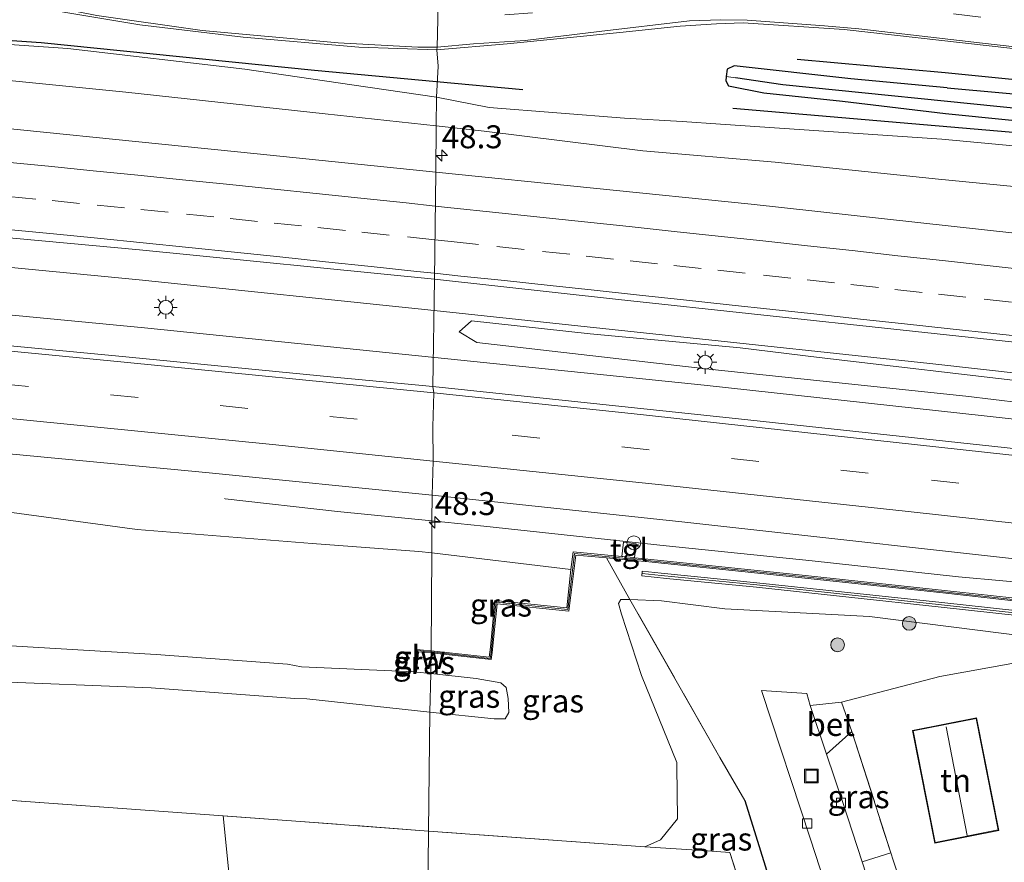
# Model space of a CAD drawing. Units: metres. Extents: x 119993 to 130003, y 394295 to 400001.
# Drawn here: x 123855 to 123962, y 395981 to 396072 of the extents above; entities that cross this region are included whole.
import ezdxf
from ezdxf.enums import TextEntityAlignment as Align

# ---------------------------------------------------------------- set-up
doc = ezdxf.new("R2010")
doc.units = ezdxf.units.M
doc.linetypes.add('IE-TERREINAFSCHEIDING', pattern=[10, 8, -2])
doc.linetypes.add('VW-3-9_STREEP', pattern=[12, 3, -9])
doc.layers.get('0').update_dxf_attribs({"lineweight": 25})
for name, color, linetype, lineweight in [('B-ME-AM-KILOMETR-S-B1', 7, 'Continuous', 18), ('B-ME-BV-GELEIDECONSTRUCTIE-GELEIDERAIL-L-B1', 213, 'BV-GELEIDERAIL', 18), ('B-ME-GK-SCHANSKORF-GV-B6', 93, 'Continuous', 18), ('B-ME-GR-BOMENRIJ-L-B1', 10, 'Continuous', 25), ('B-ME-GR-BOOM-S-B1', 93, 'Continuous', 18), ('B-ME-GR-STRUIKEN-GV-B6', 93, 'Continuous', 18), ('B-ME-GW-INSTEEKWATERGANG-L-B1', 10, 'Continuous', 25), ('B-ME-GW-KRUINLIJN-L-B1', 93, 'Continuous', 18), ('B-ME-GW-TEENLIJN-L-B1', 93, 'Continuous', 18), ('B-ME-GW-WATERGANG-GREPPEL-L-B1', 10, 'Continuous', 25), ('B-ME-IE-GRASLAND-GV-B6', 93, 'Continuous', 18), ('B-ME-IE-GRONDWERKLIJN-GROND_INGERICHT-GV-B6', 253, 'Continuous', 18), ('B-ME-IE-HULPGEOMETRIE-L-B1', 53, 'Continuous', 18), ('B-ME-IE-INRICHTINGSELEMENT-S-B1', 253, 'Continuous', 18), ('B-ME-IE-MEUBILAIR_WEGMEUBILAIR-LICHTMAST-S-B1', 8, 'Continuous', 18), ('B-ME-IE-TERREINAFSCHEIDING-DOORGANG-L-B1', 8, 'IE-TERREINAFSCHEIDING-KUNSTMATIG-OPEN', 18), ('B-ME-IE-TERREINAFSCHEIDING-HAAG-L-B1', 10, 'Continuous', 25), ('B-ME-IE-TERREINAFSCHEIDING-RASTERHEKWERK-L-B1', 8, 'IE-TERREINAFSCHEIDING', 18), ('B-ME-KG-KADASTRAAL-DAKRAND-L-B1', 13, 'Continuous', 18), ('B-ME-KG-KADASTRAAL-NOKLIJN-L-B1', 13, 'Continuous', 18), ('B-ME-KW-GELUIDSWERING-GV-B6', 8, 'Continuous', 18), ('B-ME-KW-SCHERM-L-B1', 8, 'Continuous', 18), ('B-ME-OG-BEBOUWING-GV-B6', 173, 'Continuous', 18), ('B-ME-VH-VERH_SOORT-BETON-OVERIG-GV-B6', 8, 'IE-TERREINAFSCHEIDING-NATUURLIJK-HOUTWAL', 18), ('B-ME-VH-VERH_SOORT-BITUMEN-GV-B6', 8, 'IE-TERREINAFSCHEIDING-NATUURLIJK-HOUTWAL', 18), ('B-ME-VH-VERH_SOORT-HALF_VERHARDING-GV-B6', 8, 'IE-TERREINAFSCHEIDING-NATUURLIJK-HOUTWAL', 18), ('B-ME-VH-VERH_SOORT-KLINKERS-GV-B6', 8, 'IE-TERREINAFSCHEIDING-NATUURLIJK-HOUTWAL', 18), ('B-ME-VH-VERH_SOORT-TEGELS-GV-B6', 8, 'Continuous', 18), ('B-ME-VV-KOLK-S-B1', 8, 'Continuous', 18), ('B-ME-VV-KORF-L-B1', 43, 'Continuous', 18), ('B-ME-VW-MARKERING-39STREEP-015-L-B1', 255, 'VW-3-9_STREEP', 18), ('B-ME-VW-MARKERING-STREEP-015-L-B1', 7, 'Continuous', 18)]:
    doc.layers.add(name, color=color, linetype=linetype, lineweight=lineweight)
doc.styles.add('NLCS-ISO', font='NLCS-ISO.TTF')
doc.linetypes.add('BV-GELEIDERAIL', pattern='A,10,-3,[108,NLCS.SHX,S=1,R=0,X=0,Y=0],-3', length=16)
doc.linetypes.add('IE-TERREINAFSCHEIDING-KUNSTMATIG-OPEN', pattern='A,7,-1.5,[67,NLCS.SHX,S=0.75,R=0,X=0,Y=0],-1.5', length=10)
doc.linetypes.add('IE-TERREINAFSCHEIDING-NATUURLIJK-HOUTWAL', pattern='A,7,-1.5,[67,NLCS.SHX,S=0.75,R=45,X=0,Y=0],-1.5,7,-1.5,[70,NLCS.SHX,S=0.75,R=0,X=0,Y=0],-1.5', length=20)

# ---------------------------------------------------------------- blocks, each defined once
blk = doc.blocks.new('put')
for p, q in [((0.75, 0.75), (-0.75, 0.75)), ((-0.75, 0.75), (-0.75, -0.75)), ((0.75, -0.75), (0.75, 0.75)), ((-0.75, -0.75), (0.75, -0.75))]:
    blk.add_line(p, q)
blk.add_lwpolyline([(-0.625, 0.625), (0.625, 0.625), (0.625, -0.625), (-0.625, -0.625)], close=True)
blk = doc.blocks.new('dtb')
blk.add_circle((0, 0), 0.75)
blk = doc.blocks.new('boom')
blk.add_hatch(color=256).paths.add_polyline_path([(-0.75, 0, 1), (0.75, 0, 1)])
blk.add_circle((0, 0), 0.75)
blk = doc.blocks.new('hecto')
for p, q in [((0, 0.625), (-0.625, 0)), ((0, -0.625), (0, 0.625)), ((-0.625, 0), (0.625, 0)), ((0.625, 0), (0, -0.625))]:
    blk.add_line(p, q)
blk = doc.blocks.new('kolk')
blk.add_lwpolyline([(-0.5, -0.5), (0.5, -0.5), (0.5, 0.5), (-0.5, 0.5)], close=True)
blk = doc.blocks.new('lantaarnpaal')
for p, q in [((0, 0.75), (0, 1.25)), ((-0.75, 0), (-1.25, 0)), ((-0.88, 0.88), (-0.53, 0.53)), ((0.53, 0.53), (0.88, 0.88)), ((0.75, 0), (1.25, 0)), ((-0.53, -0.53), (-0.88, -0.88)), ((0, -0.75), (0, -1.25)), ((0.53, -0.53), (0.88, -0.88))]:
    blk.add_line(p, q)
blk.add_circle((0, 0), 0.75)

msp = doc.modelspace()

# ---------------------------------------------------------------- linework, layer by layer
at = {"layer": 'B-ME-BV-GELEIDECONSTRUCTIE-GELEIDERAIL-L-B1'}
for points in [[(123570.76, 396066.232, 17.304), (123591.094, 396065.157, 17.212), (123636.332, 396062.608, 17.247), (123685.555, 396059.358, 17.274), (123733.391, 396055.911, 17.399), (123786.555, 396051.538, 17.547), (123831.726, 396047.455, 17.663), (123867.519, 396043.984, 17.774), (123899.653, 396040.68, 17.853)], [(123899.723, 396035.534, 17.833), (123868.08, 396038.763, 17.747), (123833.566, 396042.076, 17.646), (123795.077, 396045.679, 17.604), (123763.265, 396048.412, 17.457), (123731.324, 396050.904, 17.354), (123703.401, 396053.025, 17.281), (123668.785, 396055.423, 17.256), (123638.194, 396057.375, 17.181), (123604.902, 396059.31, 17.184), (123570.208, 396061.199, 17.229)], [(123899.653, 396040.68, 17.853), (123924.489, 396038.018, 18.035), (123953.628, 396034.886, 18.14), (123985.441, 396031.354, 18.264), (124011.924, 396028.506, 18.306), (124045.085, 396024.838, 18.389), (124067.521, 396022.136, 18.436), (124087.464, 396019.917, 18.52), (124098.032, 396018.545, 18.535), (124117.916, 396016.43, 18.569), (124170.935, 396010.238, 18.769), (124225.148, 396003.766, 18.871), (124260.805, 395999.452, 18.924)], [(124260.395, 395994.372, 18.874), (124252.191, 395995.392, 18.875), (124212.509, 396000.173, 18.805), (124176.745, 396004.341, 18.727), (124141.049, 396008.592, 18.676), (124097.308, 396013.671, 18.558), (124073.476, 396016.442, 18.507), (124035.077, 396020.797, 18.373), (123996.67, 396025.098, 18.264), (123959.545, 396029.197, 18.128), (123929.052, 396032.541, 18.019), (123899.723, 396035.534, 17.833)], [(123899.406, 396017.757, 17.634), (123889.115, 396018.795, 17.527), (123876.897, 396020.157, 16.863), (123876.799, 396020.195, 16.867)], [(123971.265, 396010.367, 17.178), (123956.766, 396011.666, 17.869), (123940.837, 396013.413, 17.822), (123924.919, 396015.048, 17.735), (123905.071, 396017.186, 17.693), (123899.406, 396017.757, 17.634)]]:
    msp.add_polyline3d(points, dxfattribs=at)
at = {"layer": 'B-ME-GK-SCHANSKORF-GV-B6'}
for points in [[(123966.136, 396007.137, 16.703), (123954.892, 396008.379, 16.644), (123934.758, 396010.537, 16.622), (123924.959, 396011.481, 16.604), (123922.255, 396011.771, 17.053), (123922.294, 396012.271, 17.053), (123924.387, 396012.062, 17.06)], [(123924.387, 396012.062, 17.06), (123934.809, 396011.035, 17.122), (123954.946, 396008.876, 17.144), (123966.191, 396007.634, 17.203)]]:
    msp.add_polyline3d(points, dxfattribs=at)
at = {"layer": 'B-ME-GR-BOMENRIJ-L-B1'}
for p, q in [((123841.368, 396070.972, 15.295), (123856.858, 396069.824, 14.749)), ((123899.921, 396065.589, 15.326), (123909.32, 396064.705, 15.508))]:
    msp.add_line(p, q, dxfattribs=at)
for points in [[(123856.858, 396069.824, 14.749), (123886.631, 396066.838, 15.068), (123899.921, 396065.589, 15.326)], [(123939.173, 396068.04, 15.239), (123955.301, 396066.572, 15.263), (123993.388, 396062.743, 15.059), (124030.13, 396059.204, 14.865), (124068.026, 396055.661, 14.518)], [(124060.046, 396051.279, 14.559), (124029.681, 396053.972, 14.74), (123992.343, 396057.322, 15.05), (123962.277, 396060.072, 15.212), (123932.185, 396062.638, 15.36)]]:
    msp.add_polyline3d(points, dxfattribs=at)
at = {"layer": 'B-ME-GR-STRUIKEN-GV-B6'}
msp.add_polyline3d([(123981.665, 396028.445, 17.618), (123957.578, 396031.323, 17.544), (123929.239, 396034.31, 17.368), (123904.28, 396037.162, 17.312), (123902.381, 396038.34, 17.34), (123903.709, 396039.527, 17.345), (123916.633, 396038.109, 17.377), (123932.998, 396036.6, 17.414), (123941.592, 396035.548, 17.433), (123965.161, 396032.792, 17.534)], dxfattribs=at)
at = {"layer": 'B-ME-GW-INSTEEKWATERGANG-L-B1'}
for points in [[(123955.542, 396064.902, 15.161), (123945.054, 396065.867, 15.27), (123932.32, 396067.295, 15.299), (123931.553, 396066.946, 15.347), (123931.461, 396066.137, 15.348)], [(123931.461, 396066.137, 15.348), (123931.407, 396065.657, 15.348), (123931.699, 396065.124, 15.336), (123935.572, 396064.349, 15.279), (123944.113, 396063.444, 15.179), (123955.363, 396062.117, 15.128)], [(123955.542, 396064.902, 15.161), (123972.819, 396063.351, 15.036), (123990.795, 396061.723, 14.985), (124006.791, 396060.126, 14.925), (124024.63, 396058.518, 14.874), (124041.464, 396057.203, 14.735), (124059.488, 396055.222, 14.606), (124077.917, 396053.401, 14.388), (124095.352, 396051.667, 14.217), (124114.375, 396049.996, 14.078), (124128.336, 396048.479, 14.051), (124153.439, 396046.146, 14.147), (124187.178, 396042.676, 13.994), (124209.041, 396040.51, 13.932)], [(123955.363, 396062.117, 15.128), (123968.711, 396060.772, 15.077), (123989.541, 396058.92, 14.925), (124009.894, 396057.008, 14.902), (124033.298, 396054.869, 14.675), (124052.65, 396053.085, 14.587), (124068.113, 396051.527, 14.467), (124088.79, 396049.95, 14.277), (124108.068, 396047.991, 14.129), (124128.289, 396045.978, 14.154), (124149.182, 396043.897, 14.18), (124186.228, 396040.057, 14.03), (124208.761, 396037.809, 14.1)]]:
    msp.add_polyline3d(points, dxfattribs=at)
at = {"layer": 'B-ME-GW-KRUINLIJN-L-B1'}
msp.add_line((123899.277, 396001.135, 22.271), (123897.738, 396001.304, 22.282), dxfattribs=at)
for points in [[(123899.869, 396060.762, 16.755), (123887.793, 396062.088, 16.739), (123866.054, 396064.447, 16.618), (123848.232, 396066.197, 16.549)], [(124053.683, 396043.886, 17.372), (124040.73, 396045.179, 17.363), (124018.605, 396047.804, 17.303), (123994.242, 396050.67, 17.169), (123972.836, 396053.188, 17.044), (123954.57, 396054.966, 17.062), (123936.807, 396056.793, 16.91), (123922.384, 396058.056, 16.896), (123905.114, 396060.186, 16.762), (123899.869, 396060.762, 16.755)], [(123897.522, 396001.336, 22.334), (123885.194, 396001.871, 22.445), (123883.692, 396002.166, 22.473), (123869.379, 396003.233, 22.329), (123845.569, 396004.621, 22.344), (123841.658, 396005.018, 22.346), (123838.712, 396001.787, 22.265), (123837.495, 396000.856, 22.191), (123833.497, 396001.153, 22.135), (123829.633, 396001.452, 22.253), (123805.385, 396003.091, 22.188)], [(123818.756, 395999.376, 22.239), (123829.595, 395998.688, 22.242), (123834.793, 395998.424, 22.15), (123837.482, 395998.189, 22.131), (123842.371, 395998.994, 22.297), (123848.147, 395999.957, 22.363), (123850.6, 396000.322, 22.352), (123868.827, 395999.598, 22.364), (123884.491, 395998.439, 22.489), (123885.765, 395998.398, 22.471), (123899.164, 395996.953, 22.35)], [(123899.164, 395996.953, 22.35), (123906.179, 395996.197, 22.287), (123907.378, 395996.223, 22.269), (123907.773, 395996.9, 22.314), (123907.728, 395998.428, 22.278), (123907.506, 395999.623, 22.249), (123906.929, 396000.121, 22.194), (123904.216, 396000.592, 22.236), (123899.277, 396001.135, 22.271)]]:
    msp.add_polyline3d(points, dxfattribs=at)
at = {"layer": 'B-ME-GW-TEENLIJN-L-B1'}
msp.add_line((123914.534, 396012.453, 17.132), (123899.38, 396014.272, 16.907), dxfattribs=at)
for points in [[(123899.902, 396063.885, 15.358), (123890.677, 396065.238, 15.276), (123879.024, 396066.923, 14.887), (123859.756, 396069.175, 14.845), (123849.663, 396069.859, 14.862), (123846.102, 396070.643, 14.955)], [(123899.902, 396063.885, 15.358), (123905.624, 396062.769, 15.559), (123920.397, 396061.616, 15.531), (123926.672, 396061.23, 15.453), (123930.858, 396060.954, 15.471), (123954.942, 396059.318, 15.304), (123976.72, 396057.269, 15.193), (123992.329, 396055.652, 15.003), (124013.597, 396053.723, 14.939), (124032.11, 396052.113, 14.781), (124047.448, 396050.628, 14.698), (124064.98, 396049.392, 14.518), (124073.533, 396048.981, 14.532)], [(123899.38, 396014.272, 16.907), (123897.992, 396014.439, 16.886), (123886.349, 396015.29, 16.788), (123867.286, 396016.815, 16.72), (123853.115, 396018.761, 16.561), (123841.391, 396019.507, 16.517), (123837.034, 396018.664, 16.343), (123833.716, 396014.967, 16.005)], [(124009.78, 395998.366, 15.253), (123995.338, 396000.692, 15.318), (123979.578, 396002.782, 15.485), (123964.589, 396005.129, 15.739), (123947.065, 396007.349, 15.785), (123931.303, 396008.187, 15.632), (123924.414, 396009.058, 15.833), (123920.978, 396009.196, 15.908), (123919.967, 396009.212, 15.912), (123919.719, 396008.756, 15.941), (123920.07, 396007.605, 15.88), (123922.222, 396000.937, 15.642), (123926.074, 395991.455, 15.523), (123926.08, 395991.009, 15.519), (123926.156, 395985.318, 15.465), (123924.293, 395983.046, 15.544), (123922.582, 395982.282, 15.579)]]:
    msp.add_polyline3d(points, dxfattribs=at)
at = {"layer": 'B-ME-GW-WATERGANG-GREPPEL-L-B1'}
msp.add_line((123937.615, 396065.23, 14.559), (123932.463, 396065.98, 14.736), dxfattribs=at)
msp.add_polyline3d([(124058.921, 396053.834, 13.92), (124036.116, 396055.976, 14.019), (124008.448, 396058.559, 14.207), (123978.308, 396061.398, 14.38), (123964.178, 396062.539, 14.559), (123937.615, 396065.23, 14.559)], dxfattribs=at)
at = {"layer": 'B-ME-IE-GRASLAND-GV-B6'}
for points in [[(123852.499, 396074.652, 15.032), (123859.319, 396073.128, 15.026), (123867.579, 396071.774, 14.984), (123878.854, 396070.426, 15.003), (123891.451, 396069.322, 15.035), (123899.957, 396069.046, 15.05), (123900.08, 396067.245, 15.068), (123899.902, 396063.885, 15.358), (123890.677, 396065.238, 15.276), (123879.024, 396066.923, 14.887), (123859.756, 396069.175, 14.845), (123849.663, 396069.859, 14.862)], [(123976.72, 396057.269, 15.193), (123954.942, 396059.318, 15.304), (123930.858, 396060.954, 15.471), (123926.672, 396061.23, 15.453), (123920.397, 396061.616, 15.531), (123905.624, 396062.769, 15.559), (123899.902, 396063.885, 15.358), (123900.08, 396067.245, 15.068), (123899.957, 396069.046, 15.05), (123907.614, 396069.686, 15.189), (123919.886, 396070.936, 15.206), (123926.443, 396071.617, 15.201), (123930.422, 396071.876, 15.209), (123933.326, 396071.984, 15.2), (123944.293, 396071.245, 15.206), (123970.405, 396068.305, 15.12)], [(123849.663, 396069.859, 14.862), (123859.756, 396069.175, 14.845), (123879.024, 396066.923, 14.887), (123890.677, 396065.238, 15.276), (123899.902, 396063.885, 15.358), (123899.869, 396060.762, 16.755), (123887.793, 396062.088, 16.739), (123866.054, 396064.447, 16.618), (123848.232, 396066.197, 16.549)], [(123972.819, 396063.351, 15.036), (123955.542, 396064.902, 15.161), (123945.054, 396065.867, 15.27), (123932.32, 396067.295, 15.299), (123931.553, 396066.946, 15.347), (123931.461, 396066.137, 15.348), (123931.407, 396065.657, 15.348), (123931.699, 396065.124, 15.336), (123935.572, 396064.349, 15.279), (123944.113, 396063.444, 15.179), (123955.363, 396062.117, 15.128), (123968.711, 396060.772, 15.077)], [(123964.178, 396062.539, 14.559), (123937.615, 396065.23, 14.559), (123932.463, 396065.98, 14.736), (123931.461, 396066.137, 15.348), (123931.553, 396066.946, 15.347), (123932.32, 396067.295, 15.299), (123945.054, 396065.867, 15.27), (123955.542, 396064.902, 15.161), (123972.819, 396063.351, 15.036)], [(123848.232, 396066.197, 16.549), (123866.054, 396064.447, 16.618), (123887.793, 396062.088, 16.739), (123899.869, 396060.762, 16.755), (123899.814, 396055.717, 17.01), (123880.387, 396057.717, 16.943), (123841.667, 396061.634, 16.803)], [(123968.711, 396060.772, 15.077), (123955.363, 396062.117, 15.128), (123944.113, 396063.444, 15.179), (123935.572, 396064.349, 15.279), (123931.699, 396065.124, 15.336), (123931.407, 396065.657, 15.348), (123931.461, 396066.137, 15.348), (123932.463, 396065.98, 14.736), (123937.615, 396065.23, 14.559), (123964.178, 396062.539, 14.559)], [(123899.869, 396060.762, 16.755), (123899.902, 396063.885, 15.358), (123905.624, 396062.769, 15.559), (123920.397, 396061.616, 15.531), (123926.672, 396061.23, 15.453), (123930.858, 396060.954, 15.471), (123954.942, 396059.318, 15.304), (123976.72, 396057.269, 15.193)], [(123899.814, 396055.717, 17.01), (123899.869, 396060.762, 16.755), (123905.114, 396060.186, 16.762), (123922.384, 396058.056, 16.896), (123936.807, 396056.793, 16.91), (123954.57, 396054.966, 17.062), (123972.836, 396053.188, 17.044), (123994.242, 396050.67, 17.169), (124018.605, 396047.804, 17.303), (124040.73, 396045.179, 17.363), (124053.683, 396043.886, 17.372), (124060.972, 396043.159, 17.474), (124090.889, 396040.054, 17.585), (124128.12, 396037.1, 17.628), (124172.707, 396033.732, 17.789), (124207.905, 396029.556, 17.721)], [(123972.836, 396053.188, 17.044), (123954.57, 396054.966, 17.062), (123936.807, 396056.793, 16.91), (123922.384, 396058.056, 16.896), (123905.114, 396060.186, 16.762), (123899.869, 396060.762, 16.755)], [(124177.81, 396028.235, 17.844), (124156.621, 396029.917, 17.795), (124119.602, 396032.782, 17.697), (124109.139, 396033.743, 17.673), (124082.994, 396035.638, 17.603), (124074.696, 396036.411, 17.601), (124035.725, 396041.062, 17.458), (124025.356, 396042.271, 17.423), (123988.315, 396046.188, 17.368), (123963.221, 396049.044, 17.232), (123934.165, 396052.22, 17.139), (123899.814, 396055.717, 17.01)], [(123843.497, 396049.483, 17.012), (123867.538, 396047.285, 17.086), (123899.689, 396044.066, 17.225), (123899.51, 396032.375, 17.069), (123888.708, 396033.41, 17.066), (123864.947, 396035.733, 17.066), (123835.542, 396038.508, 16.99)], [(123557.346, 396046.855, 16.236), (123589.301, 396045.18, 16.194), (123622.24, 396043.372, 16.26), (123658.942, 396040.991, 16.314), (123689.65, 396038.947, 16.347), (123721.619, 396036.637, 16.383), (123722.687, 396036.566, 16.406), (123728.864, 396036.07, 16.444), (123757.932, 396033.774, 16.551), (123789.432, 396031.07, 16.612), (123817.968, 396028.335, 16.694), (123849.107, 396025.462, 16.713), (123874.769, 396023.035, 16.871), (123899.436, 396020.555, 16.934)], [(123899.51, 396032.375, 17.069), (123899.689, 396044.066, 17.225), (123919.747, 396041.872, 17.288), (123966.235, 396036.851, 17.49), (124013.018, 396031.672, 17.605), (124053.417, 396027.042, 17.729), (124102.786, 396021.252, 17.802), (124141.177, 396016.729, 17.991), (124175.962, 396012.771, 18.067)], [(123965.161, 396032.792, 17.534), (123941.592, 396035.548, 17.433), (123932.998, 396036.6, 17.414), (123916.633, 396038.109, 17.377), (123903.709, 396039.527, 17.345), (123902.381, 396038.34, 17.34), (123904.28, 396037.162, 17.312), (123929.239, 396034.31, 17.368), (123957.578, 396031.323, 17.544), (123981.665, 396028.445, 17.618)], [(123899.436, 396020.555, 16.934), (123899.406, 396017.757, 17.634), (123899.38, 396014.272, 16.907), (123897.992, 396014.439, 16.886), (123886.349, 396015.29, 16.788), (123867.286, 396016.815, 16.72), (123853.115, 396018.761, 16.561), (123841.391, 396019.507, 16.517), (123837.034, 396018.664, 16.343), (123833.716, 396014.967, 16.005), (123820.143, 396015.785, 15.774), (123799.74, 396017.251, 15.699), (123775.121, 396018.831, 15.605), (123748.471, 396021, 15.626), (123721.368, 396022.884, 15.494), (123695.094, 396024.716, 15.392), (123671.436, 396026.615, 15.384), (123647.832, 396028.263, 15.374), (123621.09, 396030.315, 15.395), (123596.591, 396031.951, 15.447), (123571.436, 396033.798, 15.465), (123546.749, 396035.295, 15.464)], [(124175.909, 396001.036, 18.059), (124137.14, 396005.655, 17.942), (124096.662, 396010.504, 17.857), (124053.776, 396015.299, 17.732), (124012.564, 396020.132, 17.573), (123970.816, 396024.767, 17.444), (123932.789, 396028.858, 17.309), (123899.51, 396032.375, 17.069)], [(123962.592, 396009.385, 17.213), (123956.57, 396010.024, 17.21), (123939.404, 396011.907, 17.143), (123921.492, 396013.725, 17.045), (123921.465, 396013.758, 17.045), (123921.662, 396015.282, 17.092), (123920.286, 396015.452, 16.964), (123920.102, 396013.881, 17.07), (123914.778, 396014.376, 17.049), (123914.534, 396012.453, 17.132), (123899.38, 396014.272, 16.907), (123899.406, 396017.757, 17.634), (123899.436, 396020.555, 16.934), (123926.954, 396017.622, 17.094), (123970.691, 396012.75, 17.274)], [(123853.115, 396018.761, 16.561), (123867.286, 396016.815, 16.72), (123886.349, 396015.29, 16.788), (123897.992, 396014.439, 16.886), (123899.38, 396014.272, 16.907), (123899.327, 396003.613, 21.053), (123898.489, 396003.704, 21.111), (123897.763, 396003.76, 21.197), (123897.522, 396001.336, 22.334), (123885.194, 396001.871, 22.445), (123883.692, 396002.166, 22.473), (123869.379, 396003.233, 22.329), (123845.569, 396004.621, 22.344)], [(123918.412, 396013.722, 17.097), (123920.978, 396009.196, 15.908), (123919.967, 396009.212, 15.912), (123919.719, 396008.756, 15.941), (123920.07, 396007.605, 15.88), (123922.222, 396000.937, 15.642), (123926.074, 395991.455, 15.523), (123926.08, 395991.009, 15.519), (123926.156, 395985.318, 15.465), (123924.293, 395983.046, 15.544), (123922.582, 395982.282, 15.579), (123899.043, 395984.004, 15.499), (123899.164, 395996.953, 22.35), (123906.179, 395996.197, 22.287), (123907.378, 395996.223, 22.269), (123907.773, 395996.9, 22.314), (123907.728, 395998.428, 22.278), (123907.506, 395999.623, 22.249), (123906.929, 396000.121, 22.194), (123904.216, 396000.592, 22.236), (123899.277, 396001.135, 22.271), (123899.326, 396003.397, 21.353), (123905.847, 396002.677, 21.044), (123905.985, 396003.42, 20.752), (123906.525, 396008.737, 18.829), (123914.334, 396007.926, 18.521), (123915.075, 396014.043, 17.197), (123918.412, 396013.722, 17.097)], [(123914.534, 396012.453, 17.132), (123914.112, 396008.314, 18.204), (123906.258, 396009.082, 18.533), (123905.77, 396004.004, 20.539), (123905.653, 396002.922, 20.616), (123899.327, 396003.613, 21.053), (123899.38, 396014.272, 16.907), (123914.534, 396012.453, 17.132)], [(123964.589, 396005.129, 15.739), (123947.065, 396007.349, 15.785), (123931.303, 396008.187, 15.632), (123924.414, 396009.058, 15.833), (123920.978, 396009.196, 15.908), (123918.412, 396013.722, 17.097), (123920.186, 396013.568, 17.081)], [(123920.186, 396013.568, 17.081), (123921.384, 396013.464, 17.071), (123923.035, 396013.321, 17.055), (123934.919, 396012.079, 17.122), (123955.06, 396009.92, 17.144), (123966.306, 396008.678, 17.203)], [(123966.191, 396007.634, 17.203), (123954.946, 396008.876, 17.144), (123934.809, 396011.035, 17.122), (123924.387, 396012.062, 17.06), (123922.294, 396012.271, 17.053), (123922.255, 396011.771, 17.053), (123924.959, 396011.481, 16.604), (123934.758, 396010.537, 16.622), (123954.892, 396008.379, 16.644), (123966.136, 396007.137, 16.703)], [(123920.978, 396009.196, 15.908), (123930.773, 395992.016, 15.659), (123933.506, 395987.314, 15.459), (123936.896, 395976.376, 15.53), (123941.822, 395961.466, 15.567), (123942.115, 395960.452, 15.624), (123931.787, 395957.041, 15.622), (123931.307, 395957.859, 15.543), (123930.878, 395959.243, 15.545), (123930.619, 395960.08, 15.546), (123936.176, 395961.798, 15.597), (123937.411, 395964.417, 15.601), (123931.843, 395981.679, 15.572), (123929.437, 395981.836, 15.616), (123922.582, 395982.282, 15.579), (123924.293, 395983.046, 15.544), (123926.156, 395985.318, 15.465), (123926.08, 395991.009, 15.519), (123926.074, 395991.455, 15.523), (123922.222, 396000.937, 15.642), (123920.07, 396007.605, 15.88), (123919.719, 396008.756, 15.941), (123919.967, 396009.212, 15.912), (123920.978, 396009.196, 15.908)], [(123962.982, 396002.315, 15.797), (123954.742, 396000.829, 15.843), (123944.03, 395998.042, 15.55), (123940.598, 395997.678, 15.59), (123940.243, 395998.96, 15.6), (123935.29, 395999.299, 15.499), (123940.645, 395983.108, 15.535), (123942.181, 395978.424, 15.545), (123946.438, 395965.476, 15.518), (123953.448, 395943.603, 15.507), (123954.088, 395941.608, 15.506), (123950.559, 395940.866, 15.518), (123943.964, 395961.043, 15.626), (123943.116, 395960.782, 15.625), (123942.115, 395960.452, 15.624), (123941.822, 395961.466, 15.567), (123936.896, 395976.376, 15.53), (123933.506, 395987.314, 15.459), (123930.773, 395992.016, 15.659), (123920.978, 396009.196, 15.908), (123924.414, 396009.058, 15.833), (123931.303, 396008.187, 15.632), (123947.065, 396007.349, 15.785), (123964.589, 396005.129, 15.739)], [(123845.569, 396004.621, 22.344), (123869.379, 396003.233, 22.329), (123883.692, 396002.166, 22.473), (123885.194, 396001.871, 22.445), (123897.522, 396001.336, 22.334), (123897.629, 396001.317, 22.315), (123897.738, 396001.304, 22.282), (123899.277, 396001.135, 22.271), (123899.164, 395996.953, 22.35), (123885.765, 395998.398, 22.471), (123884.491, 395998.439, 22.489), (123868.827, 395999.598, 22.364), (123850.6, 396000.322, 22.352)], [(123899.326, 396003.397, 21.353), (123899.277, 396001.135, 22.271), (123897.738, 396001.304, 22.282), (123897.952, 396003.525, 21.527), (123898.574, 396003.48, 21.389), (123899.326, 396003.397, 21.353)], [(123850.6, 396000.322, 22.352), (123868.827, 395999.598, 22.364), (123884.491, 395998.439, 22.489), (123885.765, 395998.398, 22.471), (123899.164, 395996.953, 22.35), (123899.043, 395984.004, 15.499), (123885.097, 395985.024, 15.452), (123876.655, 395985.642, 15.506), (123853.182, 395987.359, 15.648)], [(123899.164, 395996.953, 22.35), (123899.277, 396001.135, 22.271), (123904.216, 396000.592, 22.236), (123906.929, 396000.121, 22.194), (123907.506, 395999.623, 22.249), (123907.728, 395998.428, 22.278), (123907.773, 395996.9, 22.314), (123907.378, 395996.223, 22.269), (123906.179, 395996.197, 22.287), (123899.164, 395996.953, 22.35)], [(123942.376, 395992.384, 15.572), (123945.159, 395994.818, 15.637), (123949.39, 395981.627, 15.693), (123946.261, 395980.648, 15.524), (123944.155, 395987.089, 15.555), (123942.376, 395992.384, 15.572)]]:
    msp.add_polyline3d(points, dxfattribs=at)
at = {"layer": 'B-ME-IE-GRONDWERKLIJN-GROND_INGERICHT-GV-B6'}
for points in [[(123966.476, 395930.687, 15.495), (123959.561, 395950.258, 15.492), (123958.208, 395954.201, 15.582), (123957.343, 395957.527, 15.587), (123954.403, 395966.136, 15.633), (123954.281, 395966.469, 16.669), (123954.156, 395966.77, 16.91), (123950.842, 395976.749, 17.049), (123950.846, 395977.09, 15.836), (123950.771, 395977.432, 15.867), (123949.645, 395980.834, 15.67), (123949.39, 395981.627, 15.693), (123945.159, 395994.818, 15.637), (123944.03, 395998.042, 15.55), (123954.742, 396000.829, 15.843), (123962.982, 396002.315, 15.797)], [(123954.177, 395982.694, 15.892), (123961.155, 395984.075, 15.899), (123958.733, 395996.32, 15.939), (123951.755, 395994.94, 15.886), (123954.177, 395982.694, 15.892)], [(123876.655, 395985.642, 15.506), (123877.867, 395973.739, 15.512), (123879.975, 395953.042, 15.631), (123880.906, 395940.973, 15.463), (123865.035, 395937.424, 15.648), (123854.288, 395938.443, 15.809), (123852.684, 395953.448, 15.783), (123851.309, 395969.437, 15.795), (123850.01, 395981.042, 15.687), (123848.852, 395986.745, 15.678), (123853.182, 395987.359, 15.648), (123876.655, 395985.642, 15.506)], [(123899.043, 395984.004, 15.499), (123898.697, 395951.724, 15.407), (123886.087, 395948.398, 15.479), (123884.579, 395948.067, 15.429), (123885.793, 395940.078, 15.452), (123873.324, 395936.639, 15.577), (123865.035, 395937.424, 15.648), (123880.906, 395940.973, 15.463), (123879.975, 395953.042, 15.631), (123877.867, 395973.739, 15.512), (123876.655, 395985.642, 15.506), (123885.097, 395985.024, 15.452), (123899.043, 395984.004, 15.499)], [(123922.582, 395982.282, 15.579), (123929.437, 395981.836, 15.616), (123931.843, 395981.679, 15.572), (123937.411, 395964.417, 15.601), (123936.176, 395961.798, 15.597), (123930.619, 395960.08, 15.546), (123930.004, 395961.9, 15.502), (123898.697, 395951.724, 15.407), (123899.043, 395984.004, 15.499), (123922.582, 395982.282, 15.579)]]:
    msp.add_polyline3d(points, dxfattribs=at)
at = {"layer": 'B-ME-IE-HULPGEOMETRIE-L-B1'}
msp.add_line((123931.461, 396066.137, 15.348), (123932.463, 396065.98, 14.736), dxfattribs=at)
for points in [[(123899.38, 396014.272, 16.907), (123899.406, 396017.757, 17.634), (123899.436, 396020.555, 16.934), (123899.544, 396024.277, 17.007), (123899.52, 396028.002, 17.133), (123899.597, 396031.694, 17.037), (123899.51, 396032.375, 17.069), (123899.689, 396044.066, 17.225), (123899.814, 396055.717, 17.01), (123899.869, 396060.762, 16.755), (123899.902, 396063.885, 15.358), (123900.08, 396067.245, 15.068), (123899.957, 396069.046, 15.05), (123899.99, 396069.345, 15.057), (123900.039, 396072.326, 15.117), (123900.023, 396075.125, 15.047), (123900.026, 396075.44, 15.045), (123900.031, 396075.867, 15.085), (123900.097, 396077.006, 15.149), (123900.099, 396077.106, 15.149), (123900.301, 396101.004, 15.197), (123900.41, 396111.137, 15.266), (123900.598, 396124.815, 15.104), (123900.715, 396139.488, 15.142)], [(123899.043, 395984.004, 15.499), (123899.164, 395996.953, 22.35), (123899.277, 396001.135, 22.271), (123899.326, 396003.397, 21.353), (123899.327, 396003.503, 22.307), (123899.327, 396003.613, 21.053), (123899.38, 396014.272, 16.907)], [(123896.384, 395929.437, 15.336), (123896.798, 395935.735, 15.265), (123898.57, 395935.388, 15.347), (123898.597, 395947.553, 15.33), (123901.383, 395948.382, 15.333), (123900.634, 395950.899, 15.302), (123898.632, 395950.303, 15.343), (123898.697, 395951.724, 15.407), (123899.043, 395984.004, 15.499)]]:
    msp.add_polyline3d(points, dxfattribs=at)
at = {"layer": 'B-ME-IE-TERREINAFSCHEIDING-DOORGANG-L-B1'}
for p, q in [((123920.186, 396013.568, 17.081), (123921.384, 396013.464, 17.071)), ((123920.212, 396013.872, 17.068), (123921.409, 396013.763, 17.045))]:
    msp.add_line(p, q, dxfattribs=at)
at = {"layer": 'B-ME-IE-TERREINAFSCHEIDING-HAAG-L-B1'}
msp.add_polyline3d([(123933.506, 395987.314, 15.459), (123936.896, 395976.376, 15.53), (123941.822, 395961.466, 15.567), (123942.115, 395960.452, 15.624)], dxfattribs=at)
at = {"layer": 'B-ME-IE-TERREINAFSCHEIDING-RASTERHEKWERK-L-B1'}
for points in [[(123933.506, 395987.314, 15.459), (123930.773, 395992.016, 15.659), (123920.978, 396009.196, 15.908), (123918.412, 396013.722, 17.097)], [(123945.159, 395994.818, 15.637), (123949.39, 395981.627, 15.693), (123949.645, 395980.834, 15.67), (123950.771, 395977.432, 15.867), (123950.846, 395977.09, 15.836), (123950.842, 395976.749, 17.049)], [(123931.843, 395981.679, 15.572), (123929.437, 395981.836, 15.616), (123922.582, 395982.282, 15.579), (123899.043, 395984.004, 15.499), (123885.097, 395985.024, 15.452), (123876.655, 395985.642, 15.506), (123853.182, 395987.359, 15.648)], [(123898.697, 395951.724, 15.407), (123930.004, 395961.9, 15.502), (123930.619, 395960.08, 15.546), (123936.176, 395961.798, 15.597), (123937.411, 395964.417, 15.601), (123931.843, 395981.679, 15.572)]]:
    msp.add_polyline3d(points, dxfattribs=at)
at = {"layer": 'B-ME-KG-KADASTRAAL-DAKRAND-L-B1'}
msp.add_polyline3d([(123961.096, 395984.114, 19.226), (123954.217, 395982.753, 19.285), (123951.814, 395994.9, 19.289), (123958.693, 395996.261, 19.27), (123961.096, 395984.114, 19.226)], dxfattribs=at)
at = {"layer": 'B-ME-KG-KADASTRAAL-NOKLIJN-L-B1'}
msp.add_line((123955.419, 395995.354, 22.167), (123957.709, 395983.5, 22.101), dxfattribs=at)
at = {"layer": 'B-ME-KW-GELUIDSWERING-GV-B6'}
for points in [[(123966.306, 396008.678, 17.203), (123955.06, 396009.92, 17.144), (123934.919, 396012.079, 17.122), (123923.035, 396013.321, 17.055), (123921.384, 396013.464, 17.071), (123920.186, 396013.568, 17.081), (123918.412, 396013.722, 17.097), (123915.075, 396014.043, 17.197), (123914.334, 396007.926, 18.521), (123906.525, 396008.737, 18.829), (123905.985, 396003.42, 20.752), (123905.847, 396002.677, 21.044), (123899.326, 396003.397, 21.353), (123899.327, 396003.503, 22.307), (123899.327, 396003.613, 21.053), (123905.653, 396002.922, 20.616), (123905.77, 396004.004, 20.539), (123906.258, 396009.082, 18.533), (123914.112, 396008.314, 18.204), (123914.534, 396012.453, 17.132), (123914.778, 396014.376, 17.049), (123920.102, 396013.881, 17.07)], [(123920.102, 396013.881, 17.07), (123920.212, 396013.872, 17.068), (123921.409, 396013.763, 17.045), (123921.465, 396013.758, 17.045), (123921.492, 396013.725, 17.045), (123939.404, 396011.907, 17.143), (123956.57, 396010.024, 17.21), (123962.592, 396009.385, 17.213), (123980.429, 396007.377, 17.273), (123990.686, 396006.308, 17.3), (124001.84, 396005.027, 17.299), (124024.195, 396002.46, 17.403), (124045.677, 396000.017, 17.486), (124067.926, 395997.504, 17.574), (124091.759, 395994.75, 17.603), (124115.488, 395991.937, 17.651), (124127.439, 395990.52, 17.699), (124152.804, 395987.73, 17.784), (124153.922, 395987.396, 17.772), (124171.919, 395985.375, 17.821), (124183.213, 395984.079, 17.86)], [(123899.327, 396003.613, 21.053), (123899.327, 396003.503, 22.307), (123899.326, 396003.397, 21.353), (123898.574, 396003.48, 21.389), (123897.952, 396003.525, 21.527), (123897.738, 396001.304, 22.282), (123897.629, 396001.317, 22.315), (123897.522, 396001.336, 22.334), (123897.763, 396003.76, 21.197), (123898.489, 396003.704, 21.111), (123899.327, 396003.613, 21.053)]]:
    msp.add_polyline3d(points, dxfattribs=at)
at = {"layer": 'B-ME-KW-SCHERM-L-B1'}
for points in [[(123899.327, 396003.503, 22.307), (123905.75, 396002.8, 22.344), (123905.848, 396003.435, 22.346), (123906.313, 396008.11, 22.377), (123906.392, 396008.91, 22.386), (123914.223, 396008.12, 22.405), (123914.927, 396014.21, 22.449), (123920.199, 396013.72, 22.433), (123921.396, 396013.614, 22.437), (123922.761, 396013.47, 22.45), (123922.847, 396013.462, 22.442), (123938.652, 396011.831, 22.493), (123952.8, 396010.3, 22.536), (123968.633, 396008.564, 22.578)], [(123897.634, 396001.367, 22.315), (123897.858, 396003.643, 22.321), (123898.481, 396003.596, 22.302), (123899.327, 396003.503, 22.307)]]:
    msp.add_polyline3d(points, dxfattribs=at)
at = {"layer": 'B-ME-OG-BEBOUWING-GV-B6'}
msp.add_polyline3d([(123951.755, 395994.94, 15.886), (123958.733, 395996.32, 15.939), (123961.155, 395984.075, 15.899), (123954.177, 395982.694, 15.892), (123951.755, 395994.94, 15.886)], dxfattribs=at)
at = {"layer": 'B-ME-VH-VERH_SOORT-BETON-OVERIG-GV-B6'}
msp.add_polyline3d([(123942.376, 395992.384, 15.572), (123940.598, 395997.678, 15.59), (123944.03, 395998.042, 15.55), (123945.159, 395994.818, 15.637), (123942.376, 395992.384, 15.572)], dxfattribs=at)
at = {"layer": 'B-ME-VH-VERH_SOORT-BITUMEN-GV-B6'}
for points in [[(123899.814, 396055.717, 17.01), (123899.689, 396044.066, 17.225), (123867.538, 396047.285, 17.086), (123843.497, 396049.483, 17.012), (123814.274, 396052.231, 16.913), (123779.63, 396055.303, 16.792), (123748.071, 396057.979, 16.733), (123708.002, 396060.986, 16.643), (123668.173, 396063.733, 16.552), (123628.746, 396066.195, 16.563), (123581.128, 396068.996, 16.492), (123545.777, 396070.725, 16.469), (123526.671, 396071.333, 16.461), (123527.472, 396083.194, 16.277), (123569.325, 396081.273, 16.278), (123610.004, 396078.974, 16.325), (123649.829, 396076.562, 16.379), (123687.674, 396074.099, 16.433), (123723.311, 396071.563, 16.496), (123761.639, 396068.487, 16.642), (123803.29, 396064.998, 16.75), (123841.667, 396061.634, 16.803), (123880.387, 396057.717, 16.943), (123899.814, 396055.717, 17.01)], [(123853.029, 396081.086, 14.992), (123858.759, 396079.616, 14.953), (123864.729, 396078.5, 14.951), (123875.481, 396077.139, 14.951), (123889.076, 396075.752, 15), (123894.566, 396075.51, 14.998), (123900.026, 396075.44, 15.045), (123900.023, 396075.125, 15.047), (123900.039, 396072.326, 15.117), (123899.99, 396069.345, 15.057), (123899.957, 396069.046, 15.05), (123891.451, 396069.322, 15.035), (123878.854, 396070.426, 15.003), (123867.579, 396071.774, 14.984), (123859.319, 396073.128, 15.026), (123852.499, 396074.652, 15.032)], [(123970.405, 396068.305, 15.12), (123944.293, 396071.245, 15.206), (123933.326, 396071.984, 15.2), (123930.422, 396071.876, 15.209), (123926.443, 396071.617, 15.201), (123919.886, 396070.936, 15.206), (123907.614, 396069.686, 15.189), (123899.957, 396069.046, 15.05), (123899.99, 396069.345, 15.057), (123900.039, 396072.326, 15.117), (123900.023, 396075.125, 15.047), (123900.026, 396075.44, 15.045), (123904.603, 396075.568, 15.139), (123909.941, 396076.008, 15.204), (123918.896, 396077.271, 15.282), (123924.861, 396078.363, 15.302), (123928.837, 396078.848, 15.318), (123930.716, 396078.873, 15.318), (123939.319, 396077.883, 15.321), (123951.292, 396076.742, 15.311), (123972.356, 396074.385, 15.236)], [(124175.962, 396012.771, 18.067), (124141.177, 396016.729, 17.991), (124102.786, 396021.252, 17.802), (124053.417, 396027.042, 17.729), (124013.018, 396031.672, 17.605), (123966.235, 396036.851, 17.49), (123919.747, 396041.872, 17.288), (123899.689, 396044.066, 17.225), (123899.814, 396055.717, 17.01)], [(123899.814, 396055.717, 17.01), (123934.165, 396052.22, 17.139), (123963.221, 396049.044, 17.232), (123988.315, 396046.188, 17.368), (124025.356, 396042.271, 17.423), (124035.725, 396041.062, 17.458), (124074.696, 396036.411, 17.601), (124082.994, 396035.638, 17.603), (124109.139, 396033.743, 17.673), (124119.602, 396032.782, 17.697), (124156.621, 396029.917, 17.795), (124177.81, 396028.235, 17.844)], [(123835.542, 396038.508, 16.99), (123864.947, 396035.733, 17.066), (123888.708, 396033.41, 17.066), (123899.51, 396032.375, 17.069), (123899.597, 396031.694, 17.037), (123899.52, 396028.002, 17.133), (123899.544, 396024.277, 17.007), (123899.436, 396020.555, 16.934), (123874.769, 396023.035, 16.871), (123849.107, 396025.462, 16.713)], [(123899.436, 396020.555, 16.934), (123899.544, 396024.277, 17.007), (123899.52, 396028.002, 17.133), (123899.597, 396031.694, 17.037), (123899.51, 396032.375, 17.069), (123932.789, 396028.858, 17.309), (123970.816, 396024.767, 17.444), (124012.564, 396020.132, 17.573), (124053.776, 396015.299, 17.732), (124096.662, 396010.504, 17.857), (124137.14, 396005.655, 17.942), (124175.909, 396001.036, 18.059)], [(124186.105, 395987.986, 17.864), (124164.242, 395990.637, 17.855), (124116.931, 395996.273, 17.693), (124067.304, 396001.972, 17.636), (124012.916, 396008.284, 17.41), (123970.691, 396012.75, 17.274), (123926.954, 396017.622, 17.094), (123899.436, 396020.555, 16.934)]]:
    msp.add_polyline3d(points, dxfattribs=at)
at = {"layer": 'B-ME-VH-VERH_SOORT-HALF_VERHARDING-GV-B6'}
msp.add_polyline3d([(123946.261, 395980.648, 15.524), (123949.39, 395981.627, 15.693), (123949.645, 395980.834, 15.67), (123950.771, 395977.432, 15.867), (123947.58, 395976.615, 15.504), (123946.261, 395980.648, 15.524)], dxfattribs=at)
at = {"layer": 'B-ME-VH-VERH_SOORT-KLINKERS-GV-B6'}
msp.add_polyline3d([(123940.598, 395997.678, 15.59), (123942.376, 395992.384, 15.572), (123944.155, 395987.089, 15.555), (123946.261, 395980.648, 15.524), (123947.58, 395976.615, 15.504), (123950.936, 395966.301, 15.517), (123957.198, 395947.227, 15.476), (123960.75, 395936.749, 15.526), (123961.1, 395935.7, 15.525), (123963.521, 395928.446, 15.517), (123958.327, 395928.915, 15.463), (123957.733, 395930.803, 15.474), (123956.023, 395935.57, 15.507), (123955.635, 395936.753, 15.493), (123954.088, 395941.608, 15.506), (123953.448, 395943.603, 15.507), (123946.438, 395965.476, 15.518), (123942.181, 395978.424, 15.545), (123940.645, 395983.108, 15.535), (123935.29, 395999.299, 15.499), (123940.243, 395998.96, 15.6), (123940.598, 395997.678, 15.59)], dxfattribs=at)
at = {"layer": 'B-ME-VH-VERH_SOORT-TEGELS-GV-B6'}
msp.add_polyline3d([(123921.465, 396013.758, 17.045), (123921.409, 396013.763, 17.045), (123920.212, 396013.872, 17.068), (123920.102, 396013.881, 17.07), (123920.286, 396015.452, 16.964), (123921.662, 396015.282, 17.092), (123921.465, 396013.758, 17.045)], dxfattribs=at)
at = {"layer": 'B-ME-VV-KORF-L-B1'}
msp.add_polyline3d([(123922.319, 396012.017, 17.053), (123924.362, 396011.813, 17.06), (123934.783, 396010.786, 17.122), (123954.919, 396008.628, 17.144), (123966.164, 396007.386, 17.203), (123978.096, 396006.075, 17.234), (123995.849, 396004.111, 17.307), (123996.411, 396004.012, 17.565), (124016.417, 396001.733, 17.65), (124036.132, 395999.513, 17.73), (124055.612, 395997.295, 17.8), (124071.492, 395995.497, 17.838), (124087.396, 395993.662, 17.862), (124099.351, 395992.281, 17.885), (124115.201, 395990.428, 17.927), (124131.013, 395988.559, 18.01), (124149.588, 395986.351, 17.776), (124151.28, 395986.175, 17.735)], dxfattribs=at)
at = {"layer": 'B-ME-VW-MARKERING-39STREEP-015-L-B1'}
for points in [[(124120.535, 396054.755, 14.219), (124097.023, 396057.176, 14.427), (124061.819, 396061.088, 14.623), (124026.169, 396065.033, 14.84), (123983.048, 396069.882, 15.138), (123943.566, 396074.388, 15.269), (123931.445, 396075.421, 15.349), (123929.383, 396075.425, 15.339), (123926.708, 396075.225, 15.3), (123910.357, 396073.075, 15.229), (123900.039, 396072.326, 15.117)], [(123525.565, 396055.554, 16.379), (123562.143, 396053.974, 16.378), (123598.646, 396052.106, 16.409), (123635.07, 396049.973, 16.444), (123671.688, 396047.641, 16.514), (123708.204, 396045.008, 16.601), (123744.472, 396042.34, 16.622), (123780.971, 396039.227, 16.796), (123816.764, 396036.127, 16.882), (123852.469, 396032.689, 16.986), (123899.52, 396028.002, 17.133)], [(123853.2653, 396053.0895, 17.0836), (123858.0425, 396052.6217, 17.0998), (123862.929, 396052.1374, 17.1166), (123867.7049, 396051.6571, 17.1303), (123872.6645, 396051.1583, 17.1453), (123877.4394, 396050.6674, 17.1614), (123882.2142, 396050.1764, 17.173), (123886.9938, 396049.6831, 17.1941), (123891.7683, 396049.1887, 17.2114), (123896.7314, 396048.674, 17.2313), (123899.735, 396048.3533, 17.2415)], [(123899.735, 396048.3533, 17.2415), (123901.5042, 396048.1643, 17.2476), (123906.476, 396047.6333, 17.2659), (123911.44, 396047.0999, 17.2844), (123916.2123, 396046.5849, 17.3007), (123920.9943, 396046.0693, 17.3195), (123925.767, 396045.558, 17.3376), (123930.5397, 396045.0466, 17.3456), (123935.5057, 396044.5113, 17.3627), (123940.2779, 396043.9952, 17.3853), (123945.0524, 396043.4783, 17.4048), (123949.8243, 396042.9595, 17.4181), (123954.5962, 396042.4408, 17.4297), (123959.5524, 396041.9022, 17.4536), (123964.3243, 396041.3837, 17.4752)], [(124259.902, 395986.808, 18.149), (124248.495, 395988.182, 18.147), (124212.963, 395992.407, 18.094), (124177.695, 395996.629, 17.986), (124139.228, 396001.145, 17.912), (124081.61, 396007.906, 17.751), (124036.265, 396013.047, 17.65), (123992.586, 396017.929, 17.454), (123946.941, 396022.949, 17.312), (123899.52, 396028.002, 17.133)]]:
    msp.add_polyline3d(points, dxfattribs=at)
at = {"layer": 'B-ME-VW-MARKERING-STREEP-015-L-B1'}
for points in [[(123899.99, 396069.345, 15.057), (123897.867, 396069.334, 15.066), (123889.19, 396069.784, 15.035), (123874.383, 396071.15, 15.009), (123862.907, 396072.771, 15.019), (123855.14, 396074.31, 15.021), (123849.497, 396075.859, 15.034), (123842.468, 396078.085, 15.061), (123835.41, 396080.242, 15.103), (123830.429, 396081.504, 15.146), (123825.093, 396082.505, 15.19), (123821.167, 396082.992, 15.208), (123813.049, 396083.691, 15.301), (123797.754, 396084.797, 15.373), (123767.24, 396086.886, 15.508), (123741.796, 396088.666, 15.544), (123710.143, 396090.854, 15.556), (123677.812, 396093.107, 15.544), (123641.768, 396095.538, 15.602), (123612.33, 396097.369, 15.663), (123578.85, 396099.166, 15.635), (123555.009, 396100.478, 15.651), (123528.767, 396101.784, 15.67)], [(123899.99, 396069.345, 15.057), (123903.949, 396069.678, 15.194), (123909.549, 396070.055, 15.229), (123917.632, 396071.022, 15.255), (123927.456, 396072.205, 15.227), (123930.866, 396072.309, 15.233), (123933.727, 396072.255, 15.196), (123942.164, 396071.648, 15.177), (123945.898, 396071.308, 15.193), (123959.383, 396069.762, 15.102), (123985.675, 396066.775, 14.998), (124005.304, 396064.586, 14.892), (124025.168, 396062.342, 14.732), (124044.211, 396060.246, 14.633), (124072.162, 396057.074, 14.459), (124096.557, 396054.309, 14.295), (124108.351, 396053.102, 14.269), (124128.61, 396051.228, 14.117)], [(123525.949, 396059.311, 16.375), (123547.702, 396058.374, 16.444), (123591.621, 396056.082, 16.44), (123630.807, 396053.879, 16.441), (123668.018, 396051.532, 16.529), (123712.407, 396048.424, 16.622), (123757.11, 396044.933, 16.726), (123794.286, 396041.753, 16.791), (123827.765, 396038.729, 16.942), (123865.871, 396035.054, 17.032), (123899.597, 396031.694, 17.037)], [(123852.675, 396056.8521, 17.0002), (123857.6488, 396056.3568, 17.0215), (123862.4996, 396055.8731, 17.0393), (123867.3641, 396055.3772, 17.0579), (123872.2394, 396054.883, 17.0744), (123877.0359, 396054.4007, 17.0898), (123881.9057, 396053.9024, 17.1045), (123886.7892, 396053.3962, 17.124), (123891.6688, 396052.8919, 17.1429), (123896.611, 396052.3755, 17.1619), (123899.7745, 396052.0382, 17.1729)], [(123899.544, 396024.277, 17.007), (123882.051, 396026.091, 16.973), (123851.948, 396029.047, 16.872), (123818.437, 396032.226, 16.772), (123783.486, 396035.363, 16.678), (123750.143, 396038.181, 16.576), (123715.719, 396040.866, 16.493), (123680.173, 396043.388, 16.434), (123651.364, 396045.309, 16.345), (123621.63, 396047.148, 16.348), (123592.446, 396048.811, 16.302), (123561.716, 396050.336, 16.281), (123525.278, 396051.896, 16.261)], [(123899.7745, 396052.0382, 17.1729), (123901.4731, 396051.857, 17.1788), (123906.3516, 396051.3434, 17.1974), (123911.1491, 396050.8368, 17.2138), (123916.0356, 396050.3184, 17.2284), (123920.9026, 396049.7971, 17.2449), (123925.7997, 396049.2714, 17.2628), (123930.5919, 396048.7557, 17.2749), (123935.4583, 396048.2288, 17.2906), (123940.3253, 396047.7025, 17.3115), (123945.1919, 396047.1767, 17.3338), (123950.1582, 396046.6315, 17.3505), (123955.0248, 396046.1036, 17.3618), (123959.8793, 396045.5635, 17.3808), (123964.7744, 396045.0181, 17.4058)], [(123853.2098, 396049.4862, 17.1475), (123858.1859, 396048.9976, 17.1652), (123862.9633, 396048.5235, 17.1773), (123867.9386, 396048.0272, 17.189), (123872.9092, 396047.5206, 17.2073), (123877.8829, 396047.0075, 17.2241), (123882.855, 396046.4919, 17.2376), (123887.8281, 396045.9746, 17.2595), (123892.7992, 396045.4506, 17.2815), (123897.7713, 396044.9226, 17.2987), (123899.696, 396044.719, 17.3035)], [(123899.696, 396044.719, 17.3035), (123902.5451, 396044.4176, 17.3107), (123907.3185, 396043.9137, 17.3281), (123912.288, 396043.3882, 17.3483), (123917.0614, 396042.8827, 17.3676), (123922.0324, 396042.3496, 17.3841), (123926.8044, 396041.8319, 17.4007), (123931.775, 396041.2912, 17.4067), (123936.5466, 396040.7706, 17.42), (123941.3222, 396040.2485, 17.4445), (123946.0936, 396039.7254, 17.4665), (123950.8725, 396039.2051, 17.481), (123955.8439, 396038.6711, 17.4996), (123960.6301, 396038.1558, 17.523), (123965.6011, 396037.6179, 17.5461)], [(123899.597, 396031.694, 17.037), (123921.107, 396029.437, 17.233), (123973.875, 396023.678, 17.424), (124023.604, 396018.15, 17.569), (124066.308, 396013.272, 17.705), (124101.496, 396009.25, 17.817), (124160.699, 396002.316, 18.018), (124217.327, 395995.579, 18.149), (124260.11, 395990.476, 18.096)], [(124206.812, 395989.479, 18.003), (124189.218, 395991.612, 17.94), (124155.633, 395995.57, 17.895), (124116.855, 396000.135, 17.772), (124082.338, 396004.127, 17.69), (124048.679, 396007.966, 17.568), (124013.925, 396011.882, 17.465), (123980.947, 396015.521, 17.285), (123950.972, 396018.821, 17.191), (123924.397, 396021.684, 17.106), (123899.544, 396024.277, 17.007)]]:
    msp.add_polyline3d(points, dxfattribs=at)

# ---------------------------------------------------------------- block references
at = {"layer": 'B-ME-AM-KILOMETR-S-B1', "rotation": 90}
for p in [(123900.4817, 396057.541, 17.7755), (123899.719, 396017.611, 0.09)]:
    msp.add_blockref('hecto', p, dxfattribs=at)
at = {"layer": 'B-ME-GR-BOOM-S-B1', "rotation": 90}
for p in [(123951.404, 396006.604, 15.901), (123943.601, 396004.271, 15.674)]:
    msp.add_blockref('boom', p, dxfattribs=at)
at = {"layer": 'B-ME-IE-INRICHTINGSELEMENT-S-B1', "rotation": 90}
for name, p in [('dtb', (123921.401, 396015.382, 17.744)), ('put', (123940.746, 395989.998, 15.643))]:
    msp.add_blockref(name, p, dxfattribs=at)
at = {"layer": 'B-ME-IE-MEUBILAIR_WEGMEUBILAIR-LICHTMAST-S-B1', "rotation": 90}
for p in [(123870.412, 396041.007, 17.154), (123929.184, 396035.034, 17.346)]:
    msp.add_blockref('lantaarnpaal', p, dxfattribs=at)
at = {"layer": 'B-ME-VV-KOLK-S-B1', "rotation": 90}
for p in [(123943.965, 395987.064, 15.582), (123940.288, 395984.826, 15.591)]:
    msp.add_blockref('kolk', p, dxfattribs=at)

# ---------------------------------------------------------------- texts
at = {"layer": 'B-ME-AM-KILOMETR-S-B1', "ltscale": 0.2, "style": 'NLCS-ISO'}
for p in [(123900.4817, 396057.541, 17.7755), (123899.719, 396017.611, 0.09)]:
    msp.add_text('48.3', height=2.5, dxfattribs=at).set_placement(p, align=Align.BOTTOM_LEFT)
at = {"layer": 'B-ME-IE-GRASLAND-GV-B6', "ltscale": 0.2, "style": 'NLCS-ISO'}
for p in [(123906.9305, 396008.597), (123898.532, 396002.33), (123903.4685, 395998.666), (123912.5995, 395998.1625), (123945.883, 395987.733), (123930.917, 395983.1265)]:
    msp.add_text('gras', height=2.5, dxfattribs=at).set_placement(p, align=Align.MIDDLE_CENTER)
at = {"layer": 'B-ME-IE-GRONDWERKLIJN-GROND_INGERICHT-GV-B6', "ltscale": 0.2, "style": 'NLCS-ISO'}
msp.add_text('tn', height=2.5, dxfattribs=at).set_placement((123956.45492, 395989.5072), align=Align.MIDDLE_CENTER)
at = {"layer": 'B-ME-KW-GELUIDSWERING-GV-B6', "ltscale": 0.2, "style": 'NLCS-ISO'}
msp.add_text('glw', height=2.5, dxfattribs=at).set_placement((123898.09051, 396002.8842), align=Align.MIDDLE_CENTER)
at = {"layer": 'B-ME-KW-SCHERM-L-B1', "ltscale": 0.2, "style": 'NLCS-ISO'}
msp.add_text('glw', height=2.5, dxfattribs=at).set_placement((123898.07824, 396002.9263), align=Align.MIDDLE_CENTER)
at = {"layer": 'B-ME-VH-VERH_SOORT-BETON-OVERIG-GV-B6', "ltscale": 0.2, "style": 'NLCS-ISO'}
msp.add_text('bet', height=2.5, dxfattribs=at).set_placement((123942.84317, 395995.60413), align=Align.MIDDLE_CENTER)
at = {"layer": 'B-ME-VH-VERH_SOORT-TEGELS-GV-B6', "ltscale": 0.2, "style": 'NLCS-ISO'}
msp.add_text('tgl', height=2.5, dxfattribs=at).set_placement((123920.8738, 396014.59627), align=Align.MIDDLE_CENTER)

doc.saveas('drawing.dxf')
